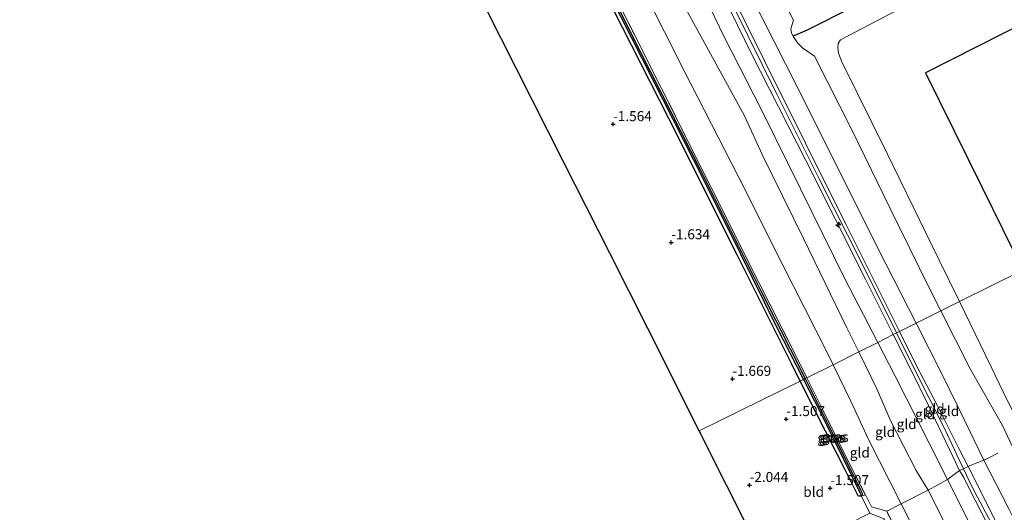
# Model space of a CAD drawing. Units: metres. Extents: x 130117 to 136614, y 537500 to 543750.
# Drawn here: x 136154 to 136400, y 540257 to 540380 of the extents above; entities that cross this region are included whole.
import ezdxf
from ezdxf.enums import TextEntityAlignment as Align

# ---------------------------------------------------------------- set-up
doc = ezdxf.new("R2010")
doc.units = ezdxf.units.M
doc.linetypes.add('IE-TERREINAFSCHEIDING', pattern=[10, 8, -2])
doc.layers.get('0').update_dxf_attribs({"lineweight": 25})
for name, color, linetype, lineweight in [('B-ME-AL-OVERIG-S-B1', 7, 'Continuous', 18), ('B-ME-GW-KRUINLIJN-L-B1', 93, 'Continuous', 18), ('B-ME-GW-TEENLIJN-L-B1', 93, 'Continuous', 18), ('B-ME-IE-GRASLAND-GV-B6', 93, 'Continuous', 18), ('B-ME-IE-GRONDWERKLIJN-GROND_INGERICHT-GV-B6', 253, 'Continuous', 18), ('B-ME-IE-HULPGEOMETRIE-L-B1', 53, 'Continuous', 18), ('B-ME-IE-TERREINAFSCHEIDING-DOORGANG-L-B1', 8, 'IE-TERREINAFSCHEIDING-KUNSTMATIG-OPEN', 18), ('B-ME-IE-TERREINAFSCHEIDING-RASTERHEKWERK-L-B1', 8, 'IE-TERREINAFSCHEIDING', 18), ('B-ME-OB-BEKLEDING-GV-B6', 253, 'Continuous', 18), ('B-ME-OB-WATERLIJN-L-B1', 133, 'OB-WATERLIJN', 18), ('B-ME-OG-WATER-GV-B6', 153, 'Continuous', 18)]:
    doc.layers.add(name, color=color, linetype=linetype, lineweight=lineweight)
for name, color, linetype in [('B-ME-GW-HOOGTEPUNT-S-B1', 10, 'Continuous'), ('B-ME-GW-INSTEEKWATERGANG-L-B1', 10, 'Continuous'), ('B-ME-GW-WATERGANG-GREPPEL-L-B1', 10, 'Continuous'), ('B-ME-KG-KADASTRAAL-OPNAMEDTMGRENS-L-B1', 10, 'Continuous'), ('B-ME-VV-KRIBBEN-L-B1', 10, 'Continuous')]:
    doc.layers.add(name, color=color, linetype=linetype)
doc.styles.add('NLCS-ISO', font='NLCS-ISO.TTF')
doc.linetypes.add('IE-TERREINAFSCHEIDING-KUNSTMATIG-OPEN', pattern='A,7,-1.5,[67,NLCS.SHX,S=0.75,R=0,X=0,Y=0],-1.5', length=10)
doc.linetypes.add('OB-WATERLIJN', pattern='A,10,[32,NLCS.SHX,S=2,R=0,X=0,Y=0],-12', length=22)

# ---------------------------------------------------------------- blocks, each defined once
blk = doc.blocks.new('hecto')
for p, q in [((0, 0.625), (-0.625, 0)), ((0, -0.625), (0, 0.625)), ((-0.625, 0), (0.625, 0)), ((0.625, 0), (0, -0.625))]:
    blk.add_line(p, q)
blk = doc.blocks.new('hoogtepunt')
for p, q in [((-0.5, 0), (0.5, 0)), ((0, 0.5), (0, -0.5))]:
    blk.add_line(p, q)

msp = doc.modelspace()

# ---------------------------------------------------------------- linework, layer by layer
at = {"layer": 'B-ME-GW-INSTEEKWATERGANG-L-B1'}
for points in [[(136348.902, 540289.373, -1.202), (136346.803, 540293.597, -1.201), (136333.183, 540320.755, -1.306), (136316.025, 540354.936, -1.284), (136301.988, 540382.448, -1.219), (136290.272, 540405.896, -1.234), (136277.651, 540430.489, -1.269), (136265.936, 540453.412, -1.364), (136253.535, 540478.358, -1.424), (136239.649, 540505.61, -1.461), (136223.674, 540538.641, -1.459), (136205.778, 540573.852, -1.424), (136196.321, 540592.294, -1.426), (136186.864, 540610.736, -1.429), (136179.753, 540624.792, -1.38)], [(136181.123, 540625.418, -1.259), (136192.605, 540602.799, -1.294), (136204.6, 540578.765, -1.394), (136218.724, 540551.709, -1.394), (136231.114, 540526.73, -1.349), (136239.568, 540509.553, -1.296), (136249.631, 540489.519, -1.326), (136260.699, 540467.781, -1.344), (136271.146, 540446.825, -1.194), (136281.382, 540426.543, -1.179), (136291.26, 540406.781, -1.164), (136298.281, 540392.847, -1.156), (136308.911, 540371.563, -1.151), (136323.994, 540342.089, -1.271), (136338.954, 540312.058, -1.211), (136350.103, 540289.971, -1.152)], [(136364.252, 540260.647, -1.311), (136363.677, 540260.648, -1.285), (136363.379, 540260.726, -1.285), (136360.147, 540267.219, -1.183), (136352.768, 540281.592, -1.204), (136348.902, 540289.373, -1.202)], [(136350.103, 540289.971, -1.152), (136354.03, 540282.193, -1.131), (136356.935, 540276.386, -1.17), (136364.185, 540261.884, -1.244), (136364.392, 540261.383, -1.244), (136364.384, 540261.063, -1.244), (136364.252, 540260.647, -1.311)]]:
    msp.add_polyline3d(points, dxfattribs=at)
at = {"layer": 'B-ME-GW-KRUINLIJN-L-B1'}
for points in [[(136205.252, 540636.443, 3.924), (136206.474, 540634.015, 3.922), (136217.384, 540612.202, 3.9), (136228.295, 540590.388, 3.877), (136244.991, 540556.595, 4.082), (136260.782, 540525.633, 3.972), (136269.814, 540507.183, 3.9), (136278.847, 540488.733, 3.827), (136290.635, 540465.54, 3.987), (136302.423, 540442.348, 4.147), (136311.929, 540423.598, 4.172), (136321.436, 540404.848, 4.197), (136332.233, 540382.926, 4.185), (136343.029, 540361.003, 4.172), (136353.652, 540339.909, 4.217), (136364.275, 540318.816, 4.262), (136372.992, 540301.372, 4.273)], [(136205.969, 540636.771, 3.907), (136216.853, 540615.231, 3.875), (136233.864, 540581.533, 3.888), (136251.049, 540546.424, 3.988), (136268.965, 540511.056, 3.965), (136285.794, 540477.797, 3.768), (136302.196, 540444.97, 4.085), (136311.84, 540425.788, 4.118), (136321.484, 540406.605, 4.15), (136330.757, 540387.91, 4.179), (136340.031, 540369.216, 4.208), (136350.203, 540348.806, 4.204), (136360.376, 540328.397, 4.2), (136373.72, 540301.735, 4.242)], [(136193.015, 540630.852, 1.639), (136204.028, 540610.877, 1.633), (136216.571, 540588.071, 1.585), (136226.613, 540567.559, 1.558), (136235.645, 540550.214, 1.64), (136247.17, 540526.702, 1.448), (136257.68, 540506.716, 1.685), (136269.243, 540482.892, 1.59), (136278.555, 540464.436, 1.645), (136293.049, 540436.837, 1.703), (136304.776, 540413.948, 1.755), (136317.992, 540386.708, 1.77), (136334.964, 540355.59, 1.935), (136339.411, 540345.958, 1.938), (136349.723, 540324.994, 1.92), (136360.59, 540302.69, 1.828), (136363.545, 540296.667, 1.844)], [(136372.178, 540300.967, 4.188), (136365.2, 540314.781, 4.165), (136350.181, 540344.645, 4.16), (136336.714, 540371.074, 4.1), (136322.808, 540399.644, 4.088)], [(136397.817, 540249.51, 4.284), (136390.95, 540263.031, 4.317), (136389.803, 540265.264, 4.122), (136388.785, 540267.032, 4.203), (136386.207, 540272.293, 4.209), (136381.002, 540283.243, 4.209), (136376.749, 540291.917, 4.203), (136372.178, 540300.967, 4.188)], [(136372.992, 540301.372, 4.273), (136377.108, 540293.136, 4.277), (136385.146, 540277.214, 4.297), (136388.663, 540269.705, 4.277), (136389.72, 540267.461, 4.284), (136391.892, 540262.849, 4.299), (136399.336, 540248.956, 4.319)], [(136373.72, 540301.735, 4.242), (136377.94, 540293.304, 4.255), (136383.273, 540283.191, 4.215), (136388.566, 540272.485, 4.302), (136390.898, 540268, 4.324), (136392.241, 540265.418, 4.336), (136398.195, 540253.504, 4.336)], [(136363.545, 540296.667, 1.844), (136368.066, 540287.452, 1.87), (136371.408, 540279.704, 1.875), (136377.889, 540266.985, 1.908), (136380.877, 540262.139, 2.091), (136385.918, 540252.206, 2.03)]]:
    msp.add_polyline3d(points, dxfattribs=at)
at = {"layer": 'B-ME-GW-TEENLIJN-L-B1'}
msp.add_line((136364.252, 540260.647, -1.311), (136365.198, 540260.971, -1.123), dxfattribs=at)
for points in [[(136357.107, 540293.46, -0.368), (136355.53, 540296.681, -0.365), (136344.4, 540318.667, -0.465), (136333.466, 540340.414, -0.45), (136319.866, 540366.89, -0.395), (136305.125, 540396.168, -0.46), (136291.562, 540423.38, -0.425), (136279.14, 540447.847, -0.573), (136267.688, 540471.088, -0.553), (136254.099, 540498.703, -0.463), (136243.473, 540519.049, -0.533), (136233.312, 540539.173, -0.553), (136223.254, 540558.905, -0.53), (136215.157, 540575.446, -0.545), (136205.138, 540594.329, -0.505), (136196.295, 540610.156, -0.533), (136186.876, 540625.791, -0.64), (136185.874, 540627.589, -0.648)], [(136368.303, 540299.036, 2.492), (136360.015, 540315.105, 2.37), (136348.969, 540337.378, 2.523), (136339.332, 540356.923, 2.458), (136329.841, 540375.349, 2.665), (136319.142, 540397.649, 2.463)], [(136342.128, 540389.655, 0.26), (136347.214, 540379.554, 0.338), (136346.557, 540377.333, 0.865), (136346.681, 540376.259, 0.95), (136347.175, 540375.501, 0.936), (136347.421, 540375.124, 0.93), (136348.221, 540373.896, 0.908), (136349.469, 540372.611, 0.55), (136352.488, 540370.565, -0.047), (136361.864, 540351.974, -0.192), (136371.441, 540332.497, -0.119), (136381.017, 540313.021, -0.045), (136384.101, 540306.906, -0.045)], [(136384.101, 540306.906, -0.045), (136391.404, 540292.423, -0.045), (136399.5, 540278.282, -0.096), (136405.681, 540265.088, -0.042), (136413.195, 540249.681, -0.002), (136421.571, 540233.468, -0.002), (136430.144, 540216.551, 0.052), (136437.348, 540202.025, 0.018), (136443.89, 540189.338, -0.069), (136451.831, 540173.388, -0.063), (136459.519, 540158.507, -0.063), (136467.35, 540142.913, -0.083), (136473.441, 540131.447, 0.025), (136481.779, 540114.267, 0.099), (136489.857, 540098.429, 0.045), (136495.771, 540086.553, 0.045), (136503.574, 540070.826, 0.039), (136510.914, 540056.155, 0.039), (136520.284, 540038.221, -0.11), (136528.428, 540021.589, -0.123), (136539.823, 539998.692, -0.049), (136548.624, 539981.048, 0.059), (136550.008, 539978.19, 0.107)], [(136391.365, 540253.732, 2.813), (136385.719, 540264.806, 2.746), (136381.132, 540273.812, 2.604), (136372.584, 540290.736, 2.555), (136368.303, 540299.036, 2.492)], [(136522.632, 539962.62, -0.382), (136510.516, 539986.255, -0.389), (136503.346, 540001.273, -0.321), (136495.051, 540018.002, -0.335), (136489.426, 540029.854, -0.294), (136481.286, 540046.29, -0.294), (136473.892, 540061.248, -0.294), (136464.261, 540079.675, -0.342), (136457.902, 540091.867, -0.348), (136448.387, 540110.632, -0.328), (136442.229, 540122.931, -0.328), (136434.71, 540138.198, -0.348), (136429.224, 540149.157, -0.348), (136423.283, 540161.453, -0.321), (136413.635, 540180.246, -0.416), (136405.117, 540197.172, -0.416), (136399.482, 540208.485, -0.416), (136392.689, 540222.125, -0.416), (136387.778, 540232.225, -0.375), (136381.478, 540244.232, -0.328), (136374.112, 540258.691, -0.45), (136366.02, 540274.778, -0.47), (136361.566, 540284.351, -0.375), (136357.107, 540293.46, -0.368)], [(136364.252, 540260.647, -1.311), (136366.323, 540256.34, -1.514)]]:
    msp.add_polyline3d(points, dxfattribs=at)
at = {"layer": 'B-ME-GW-WATERGANG-GREPPEL-L-B1'}
for points in [[(136180.656, 540625.205, -1.543), (136181.744, 540623.09, -1.543), (136197.232, 540592.067, -1.543), (136206.65, 540573.911, -1.543), (136216.068, 540555.755, -1.543), (136233.084, 540521.174, -1.543), (136249.625, 540488.054, -1.543), (136264.944, 540457.503, -1.45), (136274.772, 540438.312, -1.45), (136284.6, 540419.121, -1.45), (136294.371, 540399.64, -1.45), (136304.143, 540380.16, -1.45), (136314.452, 540359.843, -1.45), (136324.76, 540339.526, -1.45), (136333.842, 540321.32, -1.417), (136342.924, 540303.114, -1.383), (136349.722, 540289.781, -1.383)], [(136349.722, 540289.781, -1.383), (136353.767, 540281.849, -1.383), (136359.664, 540270.043, -1.383), (136363.87, 540261.345, -1.383)]]:
    msp.add_polyline3d(points, dxfattribs=at)
at = {"layer": 'B-ME-IE-GRASLAND-GV-B6'}
for points in [[(136349.722, 540289.781, -1.383), (136348.902, 540289.373, -1.202), (136346.803, 540293.597, -1.201), (136333.183, 540320.755, -1.306), (136316.025, 540354.936, -1.284), (136301.988, 540382.448, -1.219), (136290.272, 540405.896, -1.234), (136277.651, 540430.489, -1.269), (136265.936, 540453.412, -1.364), (136253.535, 540478.358, -1.424), (136239.649, 540505.61, -1.461), (136223.674, 540538.641, -1.459), (136205.778, 540573.852, -1.424)], [(136208.762, 540572.102, -1.388), (136225.255, 540539.373, -1.423), (136236.373, 540517.355, -1.328), (136251.38, 540487.402, -1.368), (136262.643, 540464.789, -1.35), (136276.24, 540438.145, -1.195), (136288.425, 540413.829, -1.178), (136300.609, 540389.512, -1.16), (136314.221, 540362.489, -1.185), (136326.648, 540337.721, -1.268), (136338.549, 540314.001, -1.22), (136347.625, 540296.097, -1.115), (136350.554, 540290.195, -1.102)], [(136216.068, 540555.755, -1.543), (136233.084, 540521.174, -1.543), (136249.625, 540488.054, -1.543), (136264.944, 540457.503, -1.45), (136274.772, 540438.312, -1.45), (136284.6, 540419.121, -1.45), (136294.371, 540399.64, -1.45), (136304.143, 540380.16, -1.45), (136314.452, 540359.843, -1.45), (136324.76, 540339.526, -1.45), (136333.842, 540321.32, -1.417), (136342.924, 540303.114, -1.383), (136349.722, 540289.781, -1.383)], [(136350.103, 540289.971, -1.152), (136349.722, 540289.781, -1.383), (136342.924, 540303.114, -1.383), (136333.842, 540321.32, -1.417), (136324.76, 540339.526, -1.45), (136314.452, 540359.843, -1.45), (136304.143, 540380.16, -1.45), (136294.371, 540399.64, -1.45), (136284.6, 540419.121, -1.45), (136274.772, 540438.312, -1.45), (136264.944, 540457.503, -1.45), (136249.625, 540488.054, -1.543), (136233.084, 540521.174, -1.543), (136216.068, 540555.755, -1.543)], [(136218.724, 540551.709, -1.394), (136231.114, 540526.73, -1.349), (136239.568, 540509.553, -1.296), (136249.631, 540489.519, -1.326), (136260.699, 540467.781, -1.344), (136271.146, 540446.825, -1.194), (136281.382, 540426.543, -1.179), (136291.26, 540406.781, -1.164), (136298.281, 540392.847, -1.156), (136308.911, 540371.563, -1.151), (136323.994, 540342.089, -1.271), (136338.954, 540312.058, -1.211), (136350.103, 540289.971, -1.152)], [(136350.554, 540290.195, -1.102), (136350.103, 540289.971, -1.152), (136338.954, 540312.058, -1.211), (136323.994, 540342.089, -1.271), (136308.911, 540371.563, -1.151), (136298.281, 540392.847, -1.156), (136291.26, 540406.781, -1.164), (136281.382, 540426.543, -1.179), (136271.146, 540446.825, -1.194), (136260.699, 540467.781, -1.344), (136249.631, 540489.519, -1.326), (136239.568, 540509.553, -1.296), (136231.114, 540526.73, -1.349), (136218.724, 540551.709, -1.394)], [(136363.87, 540261.345, -1.383), (136364.252, 540260.647, -1.311), (136363.677, 540260.648, -1.285), (136363.379, 540260.726, -1.285), (136360.147, 540267.219, -1.183), (136352.768, 540281.592, -1.204), (136348.902, 540289.373, -1.202), (136349.722, 540289.781, -1.383), (136353.767, 540281.849, -1.383), (136359.664, 540270.043, -1.383), (136363.87, 540261.345, -1.383)], [(136364.252, 540260.647, -1.311), (136363.87, 540261.345, -1.383), (136359.664, 540270.043, -1.383), (136353.767, 540281.849, -1.383), (136349.722, 540289.781, -1.383), (136350.103, 540289.971, -1.152), (136354.03, 540282.193, -1.131), (136356.935, 540276.386, -1.17), (136364.185, 540261.884, -1.244), (136364.392, 540261.383, -1.244), (136364.384, 540261.063, -1.244), (136364.252, 540260.647, -1.311)], [(136365.198, 540260.971, -1.123), (136364.252, 540260.647, -1.311), (136364.384, 540261.063, -1.244), (136364.392, 540261.383, -1.244), (136364.185, 540261.884, -1.244), (136356.935, 540276.386, -1.17), (136354.03, 540282.193, -1.131), (136350.103, 540289.971, -1.152), (136350.554, 540290.195, -1.102), (136354.449, 540282.345, -1.085), (136361.519, 540268.182, -1.133), (136365.198, 540260.971, -1.123)], [(136370.531, 540256.827, -0.842), (136374.093, 540249.602, -0.849), (136375.406, 540246.984, -0.917), (136376.599, 540245.368, -0.802), (136380.7, 540237.166, -0.755), (136384.906, 540228.709, -0.686), (136384.419, 540228.456, -1.472), (136380.208, 540236.779, -1.568), (136376.364, 540244.051, -1.521), (136373.048, 540249.552, -1.521), (136369.834, 540254.969, -1.622), (136366.323, 540256.34, -1.514), (136364.252, 540260.647, -1.311), (136365.198, 540260.971, -1.123), (136366.763, 540257.904, -1.119), (136370.531, 540256.827, -0.842)]]:
    msp.add_polyline3d(points, dxfattribs=at)
at = {"layer": 'B-ME-IE-GRONDWERKLIJN-GROND_INGERICHT-GV-B6'}
for points in [[(136205.778, 540573.852, -1.424), (136223.674, 540538.641, -1.459), (136239.649, 540505.61, -1.461), (136253.535, 540478.358, -1.424), (136265.936, 540453.412, -1.364), (136277.651, 540430.489, -1.269), (136290.272, 540405.896, -1.234), (136301.988, 540382.448, -1.219), (136316.025, 540354.936, -1.284), (136333.183, 540320.755, -1.306), (136346.803, 540293.597, -1.201), (136348.902, 540289.373, -1.202)], [(136357.107, 540293.46, -0.368), (136350.554, 540290.195, -1.102), (136347.625, 540296.097, -1.115), (136338.549, 540314.001, -1.22), (136326.648, 540337.721, -1.268), (136314.221, 540362.489, -1.185), (136300.609, 540389.512, -1.16), (136288.425, 540413.829, -1.178), (136276.24, 540438.145, -1.195), (136262.643, 540464.789, -1.35), (136251.38, 540487.402, -1.368), (136236.373, 540517.355, -1.328), (136225.255, 540539.373, -1.423), (136208.762, 540572.102, -1.388)], [(136363.545, 540296.667, 1.844), (136357.107, 540293.46, -0.368), (136355.53, 540296.681, -0.365), (136344.4, 540318.667, -0.465), (136333.466, 540340.414, -0.45), (136319.866, 540366.89, -0.395), (136305.125, 540396.168, -0.46), (136291.562, 540423.38, -0.425), (136279.14, 540447.847, -0.573), (136267.688, 540471.088, -0.553), (136254.099, 540498.703, -0.463), (136243.473, 540519.049, -0.533), (136233.312, 540539.173, -0.553), (136223.254, 540558.905, -0.53)], [(136223.254, 540558.905, -0.53), (136233.312, 540539.173, -0.553), (136243.473, 540519.049, -0.533), (136254.099, 540498.703, -0.463), (136267.688, 540471.088, -0.553), (136279.14, 540447.847, -0.573), (136291.562, 540423.38, -0.425), (136305.125, 540396.168, -0.46), (136319.866, 540366.89, -0.395), (136333.466, 540340.414, -0.45), (136344.4, 540318.667, -0.465), (136355.53, 540296.681, -0.365), (136357.107, 540293.46, -0.368)], [(136348.902, 540289.373, -1.202), (136323.621, 540276.96, -2.156), (136310.758, 540302.487, -2.156), (136301.267, 540321.323, -2.006), (136289.616, 540344.334, -2.022), (136277.965, 540367.346, -2.145), (136266.315, 540390.357, -2.139), (136254.664, 540413.368, -2.134), (136243.013, 540436.38, -2.128), (136231.363, 540459.391, -2.122), (136219.712, 540482.402, -2.117), (136208.061, 540505.414, -2.111), (136196.411, 540528.425, -2.106), (136184.76, 540551.437, -2.1)], [(136235.645, 540550.214, 1.64), (136247.17, 540526.702, 1.448), (136257.68, 540506.716, 1.685), (136269.243, 540482.892, 1.59), (136278.555, 540464.436, 1.645), (136293.049, 540436.837, 1.703), (136304.776, 540413.948, 1.755), (136317.992, 540386.708, 1.77), (136334.964, 540355.59, 1.935), (136339.411, 540345.958, 1.938), (136349.723, 540324.994, 1.92), (136360.59, 540302.69, 1.828), (136363.545, 540296.667, 1.844)], [(136253.057, 540551.839, 2.665), (136267.793, 540522.918, 2.545), (136281.853, 540494.836, 2.33), (136295.419, 540467.735, 2.553), (136308.438, 540441.84, 2.855), (136322.096, 540414.313, 2.913), (136336.659, 540385.641, 2.895), (136351.022, 540357.096, 2.778), (136360.677, 540337.891, 2.766), (136370.331, 540318.686, 2.755), (136377.896, 540303.815, 2.735)], [(136251.049, 540546.424, 3.988), (136268.965, 540511.056, 3.965), (136285.794, 540477.797, 3.768), (136302.196, 540444.97, 4.085), (136311.84, 540425.788, 4.118), (136321.484, 540406.605, 4.15), (136330.757, 540387.91, 4.179), (136340.031, 540369.216, 4.208), (136350.203, 540348.806, 4.204), (136360.376, 540328.397, 4.2), (136373.72, 540301.735, 4.242)], [(136377.896, 540303.815, 2.735), (136373.72, 540301.735, 4.242), (136360.376, 540328.397, 4.2), (136350.203, 540348.806, 4.204), (136340.031, 540369.216, 4.208), (136330.757, 540387.91, 4.179), (136321.484, 540406.605, 4.15), (136311.84, 540425.788, 4.118), (136302.196, 540444.97, 4.085), (136285.794, 540477.797, 3.768), (136268.965, 540511.056, 3.965), (136251.049, 540546.424, 3.988)], [(136322.808, 540399.644, 4.088), (136336.714, 540371.074, 4.1), (136350.181, 540344.645, 4.16), (136365.2, 540314.781, 4.165), (136372.178, 540300.967, 4.188)], [(136373.72, 540301.735, 4.242), (136372.992, 540301.372, 4.273), (136372.178, 540300.967, 4.188), (136365.2, 540314.781, 4.165), (136350.181, 540344.645, 4.16), (136336.714, 540371.074, 4.1), (136322.808, 540399.644, 4.088)], [(136319.142, 540397.649, 2.463), (136329.841, 540375.349, 2.665), (136339.332, 540356.923, 2.458), (136348.969, 540337.378, 2.523), (136360.015, 540315.105, 2.37), (136368.303, 540299.036, 2.492), (136363.545, 540296.667, 1.844), (136360.59, 540302.69, 1.828), (136349.723, 540324.994, 1.92), (136339.411, 540345.958, 1.938), (136334.964, 540355.59, 1.935), (136317.992, 540386.708, 1.77)], [(136372.178, 540300.967, 4.188), (136368.303, 540299.036, 2.492), (136360.015, 540315.105, 2.37), (136348.969, 540337.378, 2.523), (136339.332, 540356.923, 2.458), (136329.841, 540375.349, 2.665), (136319.142, 540397.649, 2.463)], [(136394.809, 540269.632, 3.032), (136391.452, 540268.252, 4.196), (136390.898, 540268, 4.324), (136388.566, 540272.485, 4.302), (136383.273, 540283.191, 4.215), (136377.94, 540293.304, 4.255), (136373.72, 540301.735, 4.242), (136377.896, 540303.815, 2.735), (136384.582, 540290.668, 2.718), (136389.904, 540279.76, 2.826), (136394.809, 540269.632, 3.032)], [(136388.785, 540267.032, 4.203), (136385.719, 540264.806, 2.746), (136381.132, 540273.812, 2.604), (136372.584, 540290.736, 2.555), (136368.303, 540299.036, 2.492), (136372.178, 540300.967, 4.188), (136376.749, 540291.917, 4.203), (136381.002, 540283.243, 4.209), (136386.207, 540272.293, 4.209), (136388.785, 540267.032, 4.203)], [(136390.898, 540268, 4.324), (136389.72, 540267.461, 4.284), (136388.785, 540267.032, 4.203), (136386.207, 540272.293, 4.209), (136381.002, 540283.243, 4.209), (136376.749, 540291.917, 4.203), (136372.178, 540300.967, 4.188), (136372.992, 540301.372, 4.273), (136373.72, 540301.735, 4.242), (136377.94, 540293.304, 4.255), (136383.273, 540283.191, 4.215), (136388.566, 540272.485, 4.302), (136390.898, 540268, 4.324)], [(136385.719, 540264.806, 2.746), (136380.877, 540262.139, 2.091), (136377.889, 540266.985, 1.908), (136371.408, 540279.704, 1.875), (136368.066, 540287.452, 1.87), (136363.545, 540296.667, 1.844), (136368.303, 540299.036, 2.492), (136372.584, 540290.736, 2.555), (136381.132, 540273.812, 2.604), (136385.719, 540264.806, 2.746)], [(136380.877, 540262.139, 2.091), (136374.112, 540258.691, -0.45), (136366.02, 540274.778, -0.47), (136361.566, 540284.351, -0.375), (136357.107, 540293.46, -0.368), (136363.545, 540296.667, 1.844), (136368.066, 540287.452, 1.87), (136371.408, 540279.704, 1.875), (136377.889, 540266.985, 1.908), (136380.877, 540262.139, 2.091)], [(136374.112, 540258.691, -0.45), (136370.531, 540256.827, -0.842), (136366.763, 540257.904, -1.119), (136365.198, 540260.971, -1.123), (136361.519, 540268.182, -1.133), (136354.449, 540282.345, -1.085), (136350.554, 540290.195, -1.102), (136357.107, 540293.46, -0.368), (136361.566, 540284.351, -0.375), (136366.02, 540274.778, -0.47), (136374.112, 540258.691, -0.45)], [(136364.252, 540260.647, -1.311), (136366.323, 540256.34, -1.514), (136361.224, 540253.791, -1.639), (136350.662, 540247.167, -2.139), (136341.155, 540242.165, -2.369), (136340.741, 540242.986, -2.283), (136330.496, 540263.318, -2.24), (136323.621, 540276.96, -2.156), (136348.902, 540289.373, -1.202), (136352.768, 540281.592, -1.204), (136360.147, 540267.219, -1.183), (136363.379, 540260.726, -1.285), (136363.677, 540260.648, -1.285), (136364.252, 540260.647, -1.311)], [(136398.195, 540253.504, 4.336), (136392.241, 540265.418, 4.336), (136390.898, 540268, 4.324), (136391.452, 540268.252, 4.196), (136394.809, 540269.632, 3.032), (136401.098, 540257.422, 2.937), (136408.699, 540242.258, 2.971)], [(136391.365, 540253.732, 2.813), (136385.719, 540264.806, 2.746), (136388.785, 540267.032, 4.203), (136389.803, 540265.264, 4.122), (136390.95, 540263.031, 4.317), (136397.817, 540249.51, 4.284)], [(136397.817, 540249.51, 4.284), (136390.95, 540263.031, 4.317), (136389.803, 540265.264, 4.122), (136388.785, 540267.032, 4.203), (136389.72, 540267.461, 4.284), (136390.898, 540268, 4.324), (136392.241, 540265.418, 4.336), (136398.195, 540253.504, 4.336)], [(136385.918, 540252.206, 2.03), (136380.877, 540262.139, 2.091), (136385.719, 540264.806, 2.746), (136391.365, 540253.732, 2.813)], [(136381.478, 540244.232, -0.328), (136374.112, 540258.691, -0.45), (136380.877, 540262.139, 2.091), (136385.918, 540252.206, 2.03)], [(136374.093, 540249.602, -0.849), (136370.531, 540256.827, -0.842), (136374.112, 540258.691, -0.45), (136381.478, 540244.232, -0.328)]]:
    msp.add_polyline3d(points, dxfattribs=at)
at = {"layer": 'B-ME-IE-HULPGEOMETRIE-L-B1'}
msp.add_line((136363.87, 540261.345, -1.383), (136364.252, 540260.647, -1.311), dxfattribs=at)
msp.add_polyline3d([(136323.621, 540276.96, -2.156), (136348.902, 540289.373, -1.202), (136349.722, 540289.781, -1.383), (136350.103, 540289.971, -1.152), (136350.554, 540290.195, -1.102), (136357.107, 540293.46, -0.368), (136363.545, 540296.667, 1.844), (136368.303, 540299.036, 2.492), (136372.178, 540300.967, 4.188), (136372.992, 540301.372, 4.273), (136373.72, 540301.735, 4.242), (136377.896, 540303.815, 2.735), (136384.101, 540306.906, -0.045), (136388.705, 540309.199, -0.35), (136404.579, 540317.106, -0.35)], dxfattribs=at)
at = {"layer": 'B-ME-IE-TERREINAFSCHEIDING-DOORGANG-L-B1'}
msp.add_polyline3d([(136388.785, 540267.032, 4.203), (136389.72, 540267.461, 4.284), (136390.898, 540268, 4.324), (136391.452, 540268.252, 4.196)], dxfattribs=at)
at = {"layer": 'B-ME-IE-TERREINAFSCHEIDING-RASTERHEKWERK-L-B1'}
for points in [[(136350.554, 540290.195, -1.102), (136347.625, 540296.097, -1.115), (136338.549, 540314.001, -1.22), (136326.648, 540337.721, -1.268), (136314.221, 540362.489, -1.185), (136300.609, 540389.512, -1.16), (136288.425, 540413.829, -1.178), (136276.24, 540438.145, -1.195), (136262.643, 540464.789, -1.35), (136251.38, 540487.402, -1.368), (136236.373, 540517.355, -1.328), (136225.255, 540539.373, -1.423), (136208.762, 540572.102, -1.388), (136195.449, 540598.438, -1.33), (136181.627, 540625.648, -1.263)], [(136350.554, 540290.195, -1.102), (136354.449, 540282.345, -1.085), (136361.519, 540268.182, -1.133), (136365.198, 540260.971, -1.123)], [(136391.452, 540268.252, 4.196), (136394.809, 540269.632, 3.032), (136395.89, 540270.076, 2.657), (136398.361, 540271.369, 1.523)], [(136388.785, 540267.032, 4.203), (136385.719, 540264.806, 2.746), (136380.877, 540262.139, 2.091), (136374.112, 540258.691, -0.45), (136370.531, 540256.827, -0.842)], [(136384.906, 540228.709, -0.686), (136380.7, 540237.166, -0.755), (136376.599, 540245.368, -0.802), (136375.406, 540246.984, -0.917), (136374.093, 540249.602, -0.849), (136370.531, 540256.827, -0.842), (136366.763, 540257.904, -1.119), (136365.198, 540260.971, -1.123)]]:
    msp.add_polyline3d(points, dxfattribs=at)
at = {"layer": 'B-ME-KG-KADASTRAAL-OPNAMEDTMGRENS-L-B1'}
for points in [[(136485.157, 540764.336, -0.35), (136488.21, 540758.125, -0.35), (136505.398, 540723.157, -0.35), (136522.586, 540688.189, -0.35), (136539.773, 540653.221, -0.35), (136556.961, 540618.252, -0.35), (136574.149, 540583.284, -0.35), (136591.337, 540548.316, -0.35), (136608.524, 540513.347, -0.35), (136603.783, 540488.963, -0.35), (136586.849, 540470.674, -0.35), (136561.025, 540457.635, -0.35), (136535.201, 540444.596, -0.35), (136509.377, 540431.557, -0.35), (136483.553, 540418.518, -0.35), (136457.729, 540405.479, -0.35), (136431.905, 540392.44, -0.35), (136406.081, 540379.401, -0.35), (136380.257, 540366.362, -0.35), (136394.399, 540337.722, -0.35), (136404.579, 540317.106, -0.35)], [(136323.621, 540276.96, -2.156), (136310.758, 540302.487, -2.156), (136301.267, 540321.323, -2.006), (136289.616, 540344.334, -2.022), (136277.965, 540367.346, -2.145), (136266.315, 540390.357, -2.139), (136254.664, 540413.368, -2.134), (136243.013, 540436.38, -2.128), (136231.363, 540459.391, -2.122), (136219.712, 540482.402, -2.117), (136208.061, 540505.414, -2.111), (136196.411, 540528.425, -2.106), (136184.76, 540551.437, -2.1), (136173.109, 540574.448, -2.094), (136161.459, 540597.459, -2.089), (136153.657, 540612.868, -2.085)], [(136491.066, 539944.666, -2.195), (136487.291, 539952.157, -2.092), (136478.222, 539970.155, -2.138), (136469.153, 539988.154, -2.162), (136460.083, 540006.152, -2.25), (136451.014, 540024.15, -2.167), (136441.945, 540042.148, -2.148), (136432.875, 540060.146, -2.193), (136423.806, 540078.144, -2.282), (136414.736, 540096.143, -2.284), (136405.667, 540114.141, -2.352), (136396.598, 540132.139, -2.354), (136387.528, 540150.137, -2.335), (136378.459, 540168.135, -2.445), (136369.389, 540186.133, -2.405), (136360.32, 540204.132, -2.429), (136351.251, 540222.13, -2.453), (136341.155, 540242.165, -2.369), (136340.741, 540242.986, -2.283), (136330.496, 540263.318, -2.24), (136323.621, 540276.96, -2.156)]]:
    msp.add_polyline3d(points, dxfattribs=at)
at = {"layer": 'B-ME-OB-BEKLEDING-GV-B6'}
for points in [[(136384.101, 540306.906, -0.045), (136377.896, 540303.815, 2.735), (136370.331, 540318.686, 2.755), (136360.677, 540337.891, 2.766), (136351.022, 540357.096, 2.778), (136336.659, 540385.641, 2.895), (136322.096, 540414.313, 2.913), (136308.438, 540441.84, 2.855), (136295.419, 540467.735, 2.553), (136281.853, 540494.836, 2.33), (136267.793, 540522.918, 2.545), (136253.057, 540551.839, 2.665)], [(136408.663, 540400.594, -0.35), (136384.518, 540388.021, -0.35), (136358.993, 540374.57, -0.35), (136358.406, 540373.655, -0.35), (136358.343, 540372.684, -0.35), (136358.461, 540371.275, -0.35), (136359.279, 540369.15, -0.35), (136370.648, 540346.2, -0.35), (136383.642, 540319.573, -0.35), (136388.705, 540309.199, -0.35)], [(136342.128, 540389.655, 0.26), (136347.214, 540379.554, 0.338), (136346.557, 540377.333, 0.865), (136346.681, 540376.259, 0.95), (136347.175, 540375.501, 0.936), (136347.421, 540375.124, 0.93), (136348.221, 540373.896, 0.908), (136349.469, 540372.611, 0.55), (136352.488, 540370.565, -0.047), (136361.864, 540351.974, -0.192), (136371.441, 540332.497, -0.119), (136381.017, 540313.021, -0.045), (136384.101, 540306.906, -0.045)], [(136388.705, 540309.199, -0.35), (136384.101, 540306.906, -0.045), (136381.017, 540313.021, -0.045), (136371.441, 540332.497, -0.119), (136361.864, 540351.974, -0.192), (136352.488, 540370.565, -0.047), (136349.469, 540372.611, 0.55), (136348.221, 540373.896, 0.908), (136347.421, 540375.124, 0.93), (136347.175, 540375.501, 0.936), (136346.681, 540376.259, 0.95), (136346.557, 540377.333, 0.865), (136347.214, 540379.554, 0.338), (136342.128, 540389.655, 0.26)], [(136413.195, 540249.681, -0.002), (136405.681, 540265.088, -0.042), (136399.5, 540278.282, -0.096), (136391.404, 540292.423, -0.045), (136384.101, 540306.906, -0.045), (136388.705, 540309.199, -0.35), (136396.636, 540292.947, -0.35), (136400.709, 540284.612, -0.35), (136406.5, 540273.302, -0.35), (136411.488, 540263.282, -0.35), (136417.927, 540249.712, -0.35)], [(136408.699, 540242.258, 2.971), (136401.098, 540257.422, 2.937), (136394.809, 540269.632, 3.032), (136389.904, 540279.76, 2.826), (136384.582, 540290.668, 2.718), (136377.896, 540303.815, 2.735), (136384.101, 540306.906, -0.045), (136391.404, 540292.423, -0.045), (136399.5, 540278.282, -0.096), (136405.681, 540265.088, -0.042), (136413.195, 540249.681, -0.002)]]:
    msp.add_polyline3d(points, dxfattribs=at)
at = {"layer": 'B-ME-OB-WATERLIJN-L-B1'}
for points in [[(136388.705, 540309.199, -0.35), (136383.642, 540319.573, -0.35), (136370.648, 540346.2, -0.35), (136359.279, 540369.15, -0.35), (136358.461, 540371.275, -0.35), (136358.343, 540372.684, -0.35), (136358.406, 540373.655, -0.35), (136358.993, 540374.57, -0.35), (136384.518, 540388.021, -0.35), (136408.663, 540400.594, -0.35)], [(136417.927, 540249.712, -0.35), (136411.488, 540263.282, -0.35), (136406.5, 540273.302, -0.35), (136400.709, 540284.612, -0.35), (136396.636, 540292.947, -0.35), (136388.705, 540309.199, -0.35)]]:
    msp.add_polyline3d(points, dxfattribs=at)
at = {"layer": 'B-ME-OG-WATER-GV-B6'}
for points in [[(136404.579, 540317.106, -0.35), (136388.705, 540309.199, -0.35), (136383.642, 540319.573, -0.35), (136370.648, 540346.2, -0.35), (136359.279, 540369.15, -0.35), (136358.461, 540371.275, -0.35), (136358.343, 540372.684, -0.35), (136358.406, 540373.655, -0.35), (136358.993, 540374.57, -0.35), (136384.518, 540388.021, -0.35), (136408.663, 540400.594, -0.35)], [(136406.081, 540379.401, -0.35), (136380.257, 540366.362, -0.35), (136394.399, 540337.722, -0.35), (136404.579, 540317.106, -0.35)], [(136417.927, 540249.712, -0.35), (136411.488, 540263.282, -0.35), (136406.5, 540273.302, -0.35), (136400.709, 540284.612, -0.35), (136396.636, 540292.947, -0.35), (136388.705, 540309.199, -0.35), (136404.579, 540317.106, -0.35), (136408.542, 540309.081, -0.35), (136420.236, 540285.398, -0.35), (136431.931, 540261.715, -0.35), (136443.625, 540238.031, -0.35)]]:
    msp.add_polyline3d(points, dxfattribs=at)
at = {"layer": 'B-ME-VV-KRIBBEN-L-B1'}
msp.add_polyline3d([(136402.818, 540403.844, 1.401), (136388.436, 540396.195, 1.474), (136377.363, 540389.956, 1.576), (136361.748, 540382.633, 1.491), (136350.666, 540377.053, 1.339), (136347.175, 540375.501, 0.936)], dxfattribs=at)

# ---------------------------------------------------------------- block references
at = {"layer": 'B-ME-AL-OVERIG-S-B1', "rotation": 90}
msp.add_blockref('hecto', (136358.465, 540328.425, 4.096), dxfattribs=at)
at = {"layer": 'B-ME-GW-HOOGTEPUNT-S-B1', "rotation": 90}
for p in [(136302.083, 540353.517, -1.564), (136302.083, 540353.517, -1.564), (136316.63, 540324.008, -1.634), (136316.63, 540324.008, -1.634), (136331.935, 540289.885, -1.669), (136331.935, 540289.885, -1.669), (136345.415, 540279.836, -1.507), (136345.415, 540279.836, -1.507), (136336.228, 540263.376, -2.044), (136336.228, 540263.376, -2.044), (136356.406, 540262.584, -1.507), (136356.406, 540262.584, -1.507)]:
    msp.add_blockref('hoogtepunt', p, dxfattribs=at)

# ---------------------------------------------------------------- texts
at = {"layer": 'B-ME-GW-HOOGTEPUNT-S-B1', "ltscale": 0.2, "style": 'NLCS-ISO'}
for s, p in [('-1.564', (136302.083, 540353.517, -1.564)), ('-1.564', (136302.083, 540353.517, -1.564)), ('-1.634', (136316.63, 540324.008, -1.634)), ('-1.634', (136316.63, 540324.008, -1.634)), ('-1.669', (136331.935, 540289.885, -1.669)), ('-1.669', (136331.935, 540289.885, -1.669)), ('-1.507', (136345.415, 540279.836, -1.507)), ('-1.507', (136345.415, 540279.836, -1.507)), ('-2.044', (136336.228, 540263.376, -2.044)), ('-2.044', (136336.228, 540263.376, -2.044)), ('-1.507', (136356.406, 540262.584, -1.507)), ('-1.507', (136356.406, 540262.584, -1.507))]:
    msp.add_text(s, height=2.5, dxfattribs=at).set_placement(p, align=Align.BOTTOM_LEFT)
at = {"layer": 'B-ME-IE-GRASLAND-GV-B6', "ltscale": 0.2, "style": 'NLCS-ISO'}
for p in [(136357.6505, 540275.421), (136356.577, 540275.214), (136357.057, 540275.309)]:
    msp.add_text('gras', height=2.5, dxfattribs=at).set_placement(p, align=Align.MIDDLE_CENTER)
at = {"layer": 'B-ME-IE-GRONDWERKLIJN-GROND_INGERICHT-GV-B6', "ltscale": 0.2, "style": 'NLCS-ISO'}
for s, p in [('gld', (136382.5329, 540282.3846)), ('gld', (136380.1444, 540281.0874)), ('gld', (136386.1681, 540281.8613)), ('gld', (136375.5242, 540278.6143)), ('gld', (136370.1467, 540276.6366)), ('gld', (136363.8119, 540271.4905)), ('bld', (136352.2571, 540261.6842))]:
    msp.add_text(s, height=2.5, dxfattribs=at).set_placement(p, align=Align.MIDDLE_CENTER)

doc.saveas('drawing.dxf')
